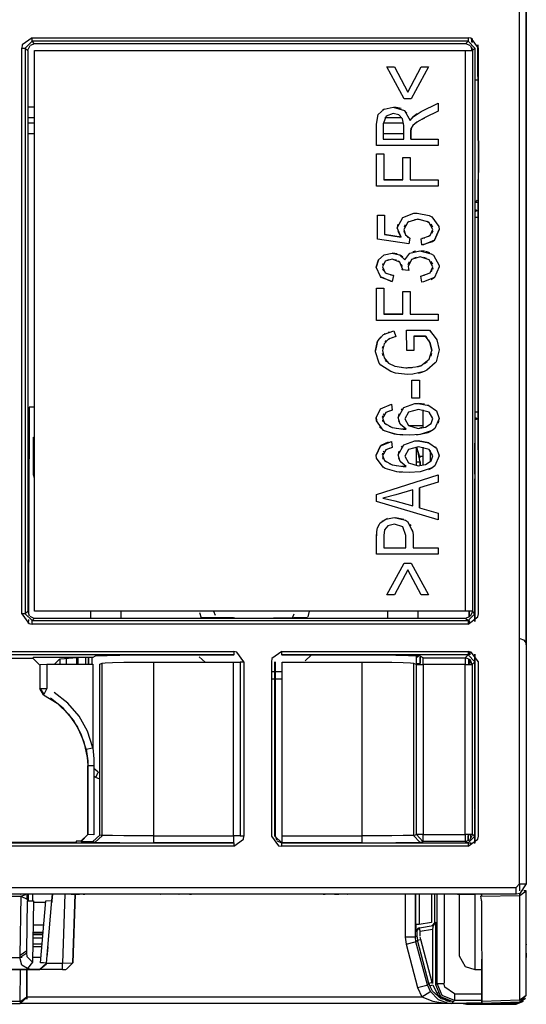
# Model space of a CAD drawing. Units: metres. Extents: x -22 to 22, y -47 to 1115.
# Drawn here: x 8 to 22, y -47 to -18 of the extents above; entities that cross this region are included whole.
import ezdxf

# ---------------------------------------------------------------- set-up
doc = ezdxf.new("R2010")
doc.units = ezdxf.units.M

msp = doc.modelspace()

# ---------------------------------------------------------------- linework, layer by layer
at = {"layer": 'Undeflected', "color": 7}
for p, q in [((22.35, -36.05), (22.35, -6.57877)), ((20.6483, -19.0017), (20.5749, -19.0751)), ((20.9483, -19.2017), (20.7423, -18.9167)), ((18.1917, -20.988), (18.1453, -21.0131)), ((18.1917, -20.988), (18.4626, -20.9291)), ((18.253, -21.1936), (18.1704, -21.4213)), ((19.029, -21.4627), (18.982, -21.547)), ((18.7413, -23.0571), (18.1839, -23.0571)), ((18.1839, -23.0571), (18.7413, -23.0571)), ((19.1612, -24.0273), (19.5103, -24.0983)), ((20.8621, -23.9323), (20.92, -23.9509)), ((20.9483, -24.0483), (20.9287, -24.049)), ((18.7954, -24.6143), (18.7801, -24.5693)), ((18.8221, -24.6604), (18.9476, -24.7656)), ((19.665, -24.8205), (19.3448, -24.9536)), ((18.0282, -25.3969), (18.2, -25.2495)), ((19.1159, -25.1386), (19.03, -25.1606)), ((18.2817, -25.4048), (18.341, -25.3842)), ((18.6538, -25.463), (18.427, -25.3747)), ((19.2668, -25.8756), (19.5382, -25.7751)), ((19.6177, -25.6375), (19.6084, -25.6754)), ((18.1839, -26.9818), (18.7413, -26.9818)), ((18.3384, -27.508), (18.3087, -27.5183)), ((18.5338, -27.6397), (18.3182, -27.7188)), ((18.8543, -28.0458), (18.853, -27.4511)), ((19.268, -28.494), (19.1602, -28.5277)), ((19.268, -28.494), (19.5092, -28.3055)), ((18.88, -28.7497), (18.5302, -28.7082)), ((22.35, -29.3958), (22.35, -29.3445)), ((19.0875, -29.6022), (19.187, -29.5973)), ((19.374, -29.6162), (19.2106, -29.5976)), ((18.4294, -29.7936), (18.241, -29.8593)), ((19.2005, -29.7735), (18.9071, -29.8511)), ((18.1711, -30.1309), (18.1533, -30.0876)), ((18.2226, -30.4036), (18.1703, -30.374)), ((18.1729, -31.0224), (18.1967, -30.99)), ((18.6217, -30.9947), (18.604, -31.0906)), ((19.7245, -30.9018), (19.8021, -31.1277)), ((7.77512, -31.1392), (7.81471, -31.1392)), ((18.2046, -31.2666), (18.4269, -31.3951)), ((19.1882, -31.4169), (19.4069, -31.3798)), ((20.85, -31.8006), (20.8483, -31.8006)), ((17.9715, -32.4608), (17.9715, -32.2607)), ((18.1953, -32.3573), (18.1605, -32.3651)), ((17.9715, -33.4789), (17.9884, -33.2653)), ((17.9724, -33.4186), (17.9715, -33.4656)), ((18.1839, -33.8227), (18.8272, -33.8227)), ((18.9844, -34.268), (19.494, -35.198)), ((7.77512, -35.6749), (7.70171, -35.7483)), ((13.2075, -35.6749), (13.2509, -35.7921)), ((20.7749, -35.6749), (20.5856, -35.6749)), ((20.9333, -35.8423), (20.9483, -35.7483)), ((13.7983, -36.8517), (13.7983, -36.9517)), ((20.6741, -36.9534), (20.6746, -36.8528)), ((22.3284, -36.5753), (22.3475, -36.6275)), ((9.655, -37.0251), (9.655, -37.2251)), ((10.4679, -36.9677), (10.0949, -36.974)), ((17.5516, -36.9623), (15.2122, -36.9623)), ((19.15, -37.05), (19.145, -37.05)), ((19.25, -36.9907), (19.25, -37.1939)), ((20.5662, -37.0338), (20.5662, -37.2232)), ((22.35, -36.8829), (22.35, -37.3743)), ((9.55, -37.2251), (9.55, -37.21)), ((9.68115, -37.2251), (9.68115, -39.668)), ((10.5839, -37.1677), (10.995, -37.1636)), ((13.7878, -42.2439), (13.7878, -37.1623)), ((15.0123, -37.1623), (15.0123, -42.2439)), ((20.8483, -37.1517), (20.8483, -42.2492)), ((20.85, -37.3385), (20.85, -37.799)), ((15.0017, -37.45), (14.9017, -37.45)), ((8.24622, -38.1116), (8.24789, -38.1105)), ((9.41903, -39.4938), (9.5151, -39.9487)), ((9.68115, -39.668), (9.70491, -39.9875)), ((9.76369, -40.5346), (9.71951, -40.5113)), ((9.76369, -40.5346), (9.83438, -40.383)), ((20.85, -41.6693), (20.85, -41.547)), ((18.4161, -42.2412), (18.005, -42.2432)), ((19.3363, -42.2081), (19.2075, -42.2081)), ((20.5662, -42.2081), (20.5662, -42.4076)), ((9.3287, -42.4002), (9.33758, -42.409)), ((13.7878, -42.4439), (13.7983, -42.4491)), ((15.1078, -42.5341), (15.2017, -42.5491)), ((18.9051, -42.438), (19.1524, -42.434)), ((20.7213, -42.4714), (20.6536, -42.4499)), ((-22.05, -43.75), (22.05, -43.75)), ((8.86248, -43.95), (8.79203, -45.9674)), ((9.32056, -43.95), (9.10788, -43.95)), ((9.17135, -43.95), (9.28812, -43.95)), ((11.6573, -43.95), (11.6654, -43.95)), ((17.1203, -43.95), (17.1365, -43.95)), ((21.0406, -44.008), (21.0404, -43.95)), ((22.1587, -43.9296), (22.0712, -43.9492)), ((22.1533, -43.9317), (22.1533, -43.9919)), ((22.157, -43.9918), (22.3499, -43.8556)), ((8.46679, -44.136), (8.48403, -44.1326)), ((19.2168, -44.8367), (19.1168, -44.8367)), ((8.2227, -45.0944), (7.93073, -45.0944)), ((18.9147, -45.2046), (18.827, -45.2042)), ((19.2012, -44.941), (19.2318, -44.9356)), ((19.1057, -45.3423), (19.1247, -45.3387)), ((19.6015, -46.5366), (19.2628, -45.2722)), ((7.54607, -45.7471), (7.5468, -45.7985)), ((7.91606, -45.9352), (7.76131, -45.7813)), ((8.79203, -46.15), (8.79203, -45.984)), ((20.5602, -46.0631), (20.8444, -46.1483)), ((6.8435, -47.15), (7.5565, -47.15)), ((7.5565, -47.15), (7.74603, -46.9734)), ((7.74651, -46.9601), (7.74651, -46.9595)), ((20.2085, -47.0994), (19.855, -46.953)), ((20.2085, -47.0994), (19.8632, -47.014)), ((22.0257, -47.1152), (22.05, -47.1395)), ((22.0495, -47.169), (22.2647, -47.078)), ((22.0495, -47.169), (22.05, -47.1709)), ((22.1599, -47.052), (22.1575, -47.1098))]:
    msp.add_line(p, q, dxfattribs=at)
at = {"layer": 'Undeflected', "color": 9}
for p, q in [((22.15, -43.65), (22.1517, -17.6421)), ((7.90169, -18.9017), (20.6483, -18.9017)), ((20.7645, -18.9251), (20.7645, -19.0389)), ((7.70171, -19.2017), (7.70171, -35.7483)), ((20.7163, -19.1337), (20.5919, -19.0758)), ((19.494, -19.752), (18.9844, -20.682)), ((18.7855, -21.0258), (18.9525, -21.3246)), ((18.9721, -21.6502), (18.9734, -21.6048)), ((18.9721, -21.6502), (18.9721, -21.8657)), ((18.7413, -22.3982), (18.9537, -22.3982)), ((20.86, -23.708), (20.9292, -23.7056)), ((19.584, -24.138), (19.7934, -24.4178)), ((20.8483, -23.9256), (20.9234, -23.9516)), ((18.8828, -24.2937), (18.9305, -24.2633)), ((18.9206, -24.9275), (17.996, -24.7915)), ((19.3, -24.9581), (19.2803, -24.7771)), ((18.4319, -25.1976), (18.6443, -25.2464)), ((18.5752, -25.2183), (18.4438, -25.1977)), ((18.2262, -25.4394), (18.1458, -25.6046)), ((18.6183, -25.4289), (18.6508, -25.4595)), ((19.6204, -25.6008), (19.5127, -25.3956)), ((19.3784, -25.8523), (19.2831, -25.873)), ((18.7413, -26.3229), (18.9537, -26.3229)), ((19.521, -27.4511), (19.7168, -27.7046)), ((18.0935, -27.6478), (18.014, -27.7541)), ((18.1927, -27.8524), (18.1446, -28.0458)), ((19.5873, -28.0429), (19.5283, -27.8073)), ((18.3901, -28.6645), (18.1002, -28.4788)), ((18.7396, -28.5525), (18.6304, -28.5371)), ((19.5026, -29.6547), (19.7245, -29.811)), ((18.1729, -29.9315), (18.1967, -29.8991)), ((18.6217, -29.9039), (18.604, -29.9998)), ((17.9641, -30.0206), (17.9818, -30.1433)), ((17.9719, -30.1039), (17.9641, -30.0206)), ((18.1458, -30.0311), (18.2046, -30.1758)), ((18.799, -30.0464), (18.9068, -30.2449)), ((20.9287, -29.951), (20.9483, -29.9517)), ((18.3126, -30.7291), (18.0953, -30.8305)), ((7.96487, -31.1392), (7.96487, -31.7568)), ((18.6625, -31.2916), (18.6888, -31.3267)), ((19.5667, -31.2734), (19.6204, -31.1306)), ((18.7484, -31.4417), (18.8432, -31.4437)), ((19.2516, -31.5949), (18.9292, -31.6152)), ((20.8483, -31.6604), (20.85, -31.6604)), ((19.7715, -31.686), (19.7715, -31.8977)), ((18.4714, -32.4315), (18.5043, -32.4407)), ((18.0737, -33.0921), (18.2466, -32.9801)), ((18.8272, -33.4597), (18.7413, -33.204)), ((18.7781, -34.268), (18.9844, -34.268)), ((20.85, -34.0414), (20.85, -34.006)), ((20.5749, -35.6749), (7.97509, -35.6749)), ((9.62087, -35.8749), (9.62087, -35.6749)), ((20.679, -35.8456), (20.6797, -35.6749)), ((20.681, -35.6749), (20.6803, -35.8448)), ((20.7163, -35.8163), (20.7742, -35.6919)), ((7.90168, -35.9483), (20.6483, -35.9483)), ((13.6338, -35.8749), (13.6416, -35.865)), ((14.965, -35.8749), (14.965, -35.865)), ((15.2017, -36.9517), (15.2017, -36.8571)), ((9.55, -37.0251), (9.55, -37.1465)), ((9.84755, -36.982), (9.74957, -36.9909)), ((20.6483, -36.9517), (20.5662, -37.0338)), ((8.13754, -37.232), (8.33753, -37.2251)), ((9.94945, -42.2296), (9.94945, -37.1909)), ((13.9983, -42.2492), (13.9983, -37.1517)), ((15.0017, -37.1517), (15.0123, -37.1623)), ((17.5515, -37.1623), (18.005, -37.1636)), ((19.1364, -42.2081), (19.1364, -37.2338)), ((19.25, -37.2338), (19.25, -37.1513)), ((20.5662, -42.2081), (20.5662, -37.2338)), ((8.2394, -38.1162), (8.12873, -37.9372)), ((22.35, -37.8656), (22.35, -38.3568)), ((9.34268, -39.2657), (9.11435, -38.8586)), ((9.4856, -39.71), (9.66902, -39.6706)), ((9.83976, -40.3715), (9.88103, -40.3907)), ((10.995, -42.2432), (10.5839, -42.2412)), ((19.3363, -42.4081), (19.3363, -42.2205)), ((20.7115, -42.2081), (20.7152, -42.3048)), ((20.85, -42.4712), (20.85, -42.0556)), ((9.19588, -42.4002), (9.19678, -42.426)), ((9.47716, -42.4117), (9.68115, -42.4125)), ((19.2504, -42.4296), (19.3363, -42.4081)), ((20.6483, -42.5491), (20.9333, -42.3431)), ((22.05, -43.95), (22.05, -43.7641)), ((8.48403, -44.1326), (8.5, -43.95)), ((9.41547, -43.95), (9.39464, -43.95)), ((9.42066, -43.95), (9.44303, -43.95)), ((17.1203, -43.95), (17.1365, -43.95)), ((19.5763, -43.95), (19.5763, -44.7733)), ((19.6763, -44.7733), (19.6763, -43.95)), ((8.48403, -44.1326), (8.47851, -44.1957)), ((8.24319, -44.8602), (7.93482, -44.8602)), ((19.1186, -45.0394), (19.2012, -44.941)), ((19.2491, -45.0341), (19.2318, -44.9358)), ((19.2628, -45.2722), (19.2499, -45.1934)), ((7.74636, -45.6607), (7.74604, -45.6092)), ((8.3235, -45.9674), (8.12426, -46.15)), ((8.3235, -45.9674), (8.79203, -45.9674)), ((8.79203, -45.9674), (9.07684, -45.962)), ((7.9648, -46.15), (8.00606, -46.15)), ((19.6069, -46.7845), (19.5286, -46.6353)), ((19.535, -46.8037), (19.5476, -46.7975)), ((20.2483, -46.8597), (21.0531, -46.8597)), ((7.74653, -46.9549), (7.74651, -46.9601)), ((20.2085, -47.0994), (20.2483, -47.0597)), ((20.5, -47.15), (20.605, -47.1709)), ((22.157, -47.1106), (21.0543, -47.1491)), ((21.9944, -47.1628), (21.8371, -47.1572))]:
    msp.add_line(p, q, dxfattribs=at)
at = {"layer": 'Undeflected', "color": 1}
for p, q in [((22.35, -17.8423), (22.35, -43.65)), ((7.61673, -19.1077), (7.60173, -19.2017)), ((7.97509, -19.0751), (7.84626, -19.1222)), ((20.9319, -19.1039), (20.9483, -22.8444)), ((18.7781, -20.682), (18.2747, -19.752)), ((7.97509, -20.9324), (7.77512, -20.9324)), ((19.0426, -21.2129), (19.2815, -21.0584)), ((19.029, -21.4627), (19.048, -21.4425)), ((18.1704, -21.8657), (18.7659, -21.8657)), ((18.9537, -23.0571), (19.7715, -23.0571)), ((18.2072, -24.0933), (18.2072, -24.6536)), ((19.1809, -24.2102), (19.2566, -24.2136)), ((19.5357, -24.6842), (19.6204, -24.5071)), ((19.8021, -24.5071), (19.665, -24.8205)), ((19.6076, -24.8639), (19.665, -24.8205)), ((18.7966, -25.391), (18.95, -25.1976)), ((19.2447, -25.3115), (18.9942, -25.3891)), ((18.0869, -25.8871), (18.3877, -26.0237)), ((18.2265, -25.7724), (18.47, -25.8584)), ((18.7278, -25.6611), (18.7253, -25.6889)), ((18.9537, -26.9818), (19.7715, -26.9818)), ((19.0654, -27.633), (19.4006, -27.633)), ((19.4006, -27.633), (19.0654, -27.633)), ((18.0513, -28.4174), (17.9419, -28.0882)), ((19.8021, -28.0324), (19.7108, -28.3745)), ((18.1947, -28.2661), (18.3251, -28.4164)), ((18.2776, -28.3771), (18.2379, -28.3329)), ((19.1997, -28.7144), (19.3327, -28.6743)), ((19.2312, -29.445), (19.009, -29.445)), ((22.35, -29.6644), (22.35, -29.6324)), ((19.325, -29.783), (19.325, -30.3121)), ((18.6625, -30.2007), (18.6888, -30.2359)), ((19.8021, -30.0369), (19.6717, -30.332)), ((20.9288, -30.0478), (20.8708, -30.0637)), ((18.1703, -30.374), (18.487, -30.4885)), ((18.4269, -30.3043), (18.7484, -30.3508)), ((18.9068, -30.2449), (19.1882, -30.3261)), ((20.9297, -30.4055), (20.9323, -30.7593)), ((7.95, -31.6811), (7.95, -30.5811)), ((20.85, -30.7597), (20.8483, -30.7597)), ((18.6625, -31.2916), (18.6038, -31.1028)), ((19.25, -31.3), (19.1565, -30.9005)), ((19.5074, -30.9429), (19.2005, -30.8643)), ((18.5658, -31.5924), (18.2226, -31.4945)), ((18.6347, -31.6009), (18.7224, -31.6085)), ((18.8432, -31.4437), (18.7039, -31.4394)), ((19.6726, -31.422), (19.5999, -31.4795)), ((19.2263, -32.0615), (19.2263, -32.6485)), ((18.4921, -32.9368), (18.8172, -33.0113)), ((18.4994, -33.1283), (18.3067, -33.1734)), ((19.0318, -33.3392), (19.0231, -33.2894)), ((19.2742, -35.198), (18.8825, -34.4615)), ((18.3, -35.8749), (18.3, -35.6749)), ((7.70171, -35.7483), (7.60706, -35.7483)), ((7.97509, -35.8749), (20.5749, -35.8749)), ((15.515, -35.865), (15.9502, -35.865)), ((15.9502, -35.865), (15.6259, -35.865)), ((20.8483, -35.7483), (20.6483, -35.9483)), ((20.6483, -36.8517), (20.6483, -36.9517)), ((20.6759, -36.8529), (20.6754, -36.9536)), ((7.92872, -37.0497), (8.12869, -37.2497)), ((9.68115, -37.0251), (8.33751, -37.0251)), ((19.3363, -37.0338), (19.2504, -36.9909)), ((20.85, -41.45), (20.85, -36.9297)), ((9.88103, -42.2125), (9.88103, -37.2251)), ((13.9877, -37.1623), (13.9983, -37.1517)), ((18.4161, -37.1677), (18.7462, -37.174)), ((19.25, -37.21), (19.1581, -37.21)), ((20.9483, -42.2492), (20.9483, -37.1517)), ((8.80969, -38.505), (8.44086, -38.219)), ((9.52601, -39.1857), (9.27813, -38.7438)), ((20.8483, -41.1447), (20.8499, -41.1447)), ((9.3287, -42.4002), (9.52869, -42.2002)), ((9.52869, -42.2002), (9.53758, -42.209)), ((10.2537, -42.238), (10.0354, -42.234)), ((19.0506, -42.2296), (19.1364, -42.2081)), ((20.7662, -42.2081), (20.5768, -42.2081)), ((20.6518, -42.3888), (20.6524, -42.2386)), ((20.7076, -42.3495), (20.7654, -42.2251)), ((20.85, -42.2996), (20.85, -42.4432)), ((13.7983, -42.5491), (0.70173, -42.5491)), ((9.74957, -42.4296), (9.84759, -42.434)), ((13.7983, -42.4491), (13.7983, -42.5429)), ((15.2017, -42.4491), (20.6483, -42.4491)), ((15.2017, -42.5491), (15.2017, -42.4494)), ((7.759, -44.0958), (7.75964, -43.95)), ((7.95662, -43.95), (7.83139, -43.95)), ((9.09166, -45.957), (9.16175, -43.95)), ((11.6574, -43.95), (11.6656, -43.95)), ((12.5034, -43.95), (12.5612, -43.95)), ((7.74604, -45.6092), (7.77157, -44.1465)), ((19.1491, -45.1687), (19.1662, -45.2981)), ((19.2318, -44.9356), (19.1496, -45.0245)), ((19.2491, -45.0341), (19.6085, -44.9707)), ((19.7085, -46.5994), (19.7085, -44.9707)), ((7.5468, -45.7985), (7.74636, -45.6607)), ((7.77466, -46.128), (7.60491, -46.0246)), ((8.3235, -45.9674), (8.3235, -45.9674)), ((6.32984, -46.15), (8.12426, -46.15)), ((19.5049, -46.5625), (19.5131, -46.5908)), ((19.7483, -46.5597), (19.9359, -46.5597)), ((19.7749, -46.8482), (19.7224, -46.8482)), ((19.7529, -46.8871), (20.035, -47.0734)), ((22.157, -47.1106), (22.3499, -46.9179)), ((20.5, -47.15), (7.55651, -47.15)), ((19.2924, -46.95), (19.6139, -47.0811)), ((21.5915, -47.1526), (21.2796, -47.1496))]:
    msp.add_line(p, q, dxfattribs=at)
at = {"layer": 'Undeflected', "color": 10}
for p, q in [((7.90169, -18.9017), (7.61673, -19.1077)), ((20.6483, -19.0017), (20.8483, -19.2017)), ((7.70171, -19.2017), (7.77512, -19.2751)), ((7.97509, -35.6749), (7.97509, -19.2751)), ((20.7645, -19.2114), (20.7645, -19.2751)), ((18.9844, -20.682), (18.7781, -20.682)), ((18.9525, -21.3246), (19.0426, -21.2129)), ((18.975, -21.5861), (18.9816, -21.5484)), ((18.9721, -21.8657), (19.7715, -21.8657)), ((18.9537, -22.3982), (18.9537, -23.0571)), ((17.996, -24.0933), (18.2072, -24.0933)), ((19.0845, -24.2163), (19.1537, -24.2106)), ((19.7934, -24.4178), (19.8021, -24.5071)), ((19.2803, -24.7771), (19.5357, -24.6842)), ((19.3, -24.9581), (19.6076, -24.8639)), ((18.6443, -25.2464), (18.7966, -25.391)), ((19.5127, -25.3956), (19.2447, -25.3115)), ((18.0282, -25.3969), (17.9641, -25.6084)), ((18.1458, -25.6046), (18.2265, -25.7724)), ((18.6955, -25.5256), (18.7182, -25.585)), ((18.9537, -26.3229), (18.9537, -26.9818)), ((19.5283, -27.8073), (19.4006, -27.633)), ((18.0046, -27.7719), (17.9408, -28.0468)), ((19.7168, -27.7046), (19.7314, -27.7338)), ((18.1446, -28.0458), (18.1947, -28.2661)), ((18.1002, -28.4788), (18.0513, -28.4174)), ((18.4417, -28.4813), (18.3877, -28.4553)), ((19.2312, -28.9154), (19.2312, -29.445)), ((7.97509, -29.7011), (7.82181, -29.7011)), ((17.9641, -30.0206), (18.0835, -29.7498)), ((18.3528, -29.8106), (18.4174, -29.7958)), ((19.7245, -29.811), (19.8021, -30.0369)), ((22.35, -29.7314), (22.35, -29.6644)), ((18.2046, -30.1758), (18.4269, -30.3043)), ((18.6138, -30.0921), (18.6528, -30.1853)), ((20.9288, -30.0478), (20.853, -30.0717)), ((20.9287, -29.951), (20.9297, -30.4055)), ((18.0559, -30.2768), (18.1598, -30.3672)), ((20.85, -31.6604), (20.85, -30.7597)), ((18.0835, -30.8406), (17.9641, -31.1114)), ((19.6204, -31.1306), (19.5074, -30.9429)), ((19.5501, -31.2921), (19.5501, -30.9772)), ((18.8432, -31.4437), (18.6625, -31.2916)), ((19.8021, -31.1277), (19.6726, -31.422)), ((18.9292, -31.6152), (18.5658, -31.5924)), ((18.7835, -31.4092), (18.8279, -31.4357)), ((19.7715, -31.8977), (19.2263, -32.0615)), ((18.2466, -32.9801), (18.4921, -32.9368)), ((18.7413, -33.204), (18.4994, -33.1283)), ((20.85, -34.6835), (20.85, -34.0414)), ((19.494, -35.198), (19.2742, -35.198)), ((20.8483, -35.7483), (20.7749, -35.6749)), ((7.90169, -36.0483), (7.90168, -35.9483)), ((13.6416, -35.865), (12.8497, -35.865)), ((14.965, -35.865), (15.515, -35.865)), ((20.6798, -35.9458), (20.6794, -36.0467)), ((9.55, -37.15), (9.55, -37.2194)), ((9.74957, -36.9909), (9.68115, -37.0251)), ((20.6483, -36.9517), (15.2017, -36.9517)), ((19.145, -37.2338), (19.145, -37)), ((19.25, -37.15), (19.25, -37.0196)), ((19.3363, -37.0338), (20.5662, -37.0338)), ((8.12869, -37.2497), (8.12873, -37.9372)), ((13.9877, -37.1623), (13.9877, -42.2439)), ((18.005, -37.1636), (18.4161, -37.1677)), ((19.0506, -37.1909), (19.1364, -37.2338)), ((20.5662, -37.2338), (20.7657, -37.2338)), ((9.11435, -38.8586), (8.80969, -38.505)), ((22.35, -38.3568), (22.35, -38.8478)), ((9.68115, -39.668), (9.52601, -39.1857)), ((20.85, -42.0133), (20.85, -42.2996)), ((9.88103, -42.2125), (9.94945, -42.2296)), ((10.5839, -42.2412), (10.2537, -42.238)), ((14.0983, -42.2492), (13.9983, -42.2492)), ((20.9333, -42.3431), (20.9483, -42.2492)), ((9.3287, -42.4002), (9.19588, -42.4002)), ((9.68115, -42.4125), (9.74957, -42.4296)), ((20.5662, -42.4081), (20.695, -42.361)), ((20.5662, -42.4081), (20.6483, -42.4491)), ((20.6483, -42.4491), (20.6483, -42.5429)), ((20.7201, -42.4358), (20.7223, -42.5006)), ((9.29818, -43.95), (9.24687, -43.95)), ((12.1902, -43.95), (12.2021, -43.95)), ((17.1426, -43.95), (17.1343, -43.95)), ((19.7483, -46.5597), (19.7483, -43.95)), ((19.9483, -43.95), (19.9483, -46.5597)), ((8.30133, -44.1957), (7.94642, -44.1957)), ((19.5763, -44.7733), (19.2168, -44.8367)), ((19.1254, -45.3388), (19.1084, -45.2094)), ((19.1491, -45.0341), (19.1186, -45.0394)), ((19.2491, -45.1687), (19.2491, -45.0341)), ((8.36533, -45.4892), (8.33909, -45.7892)), ((7.74604, -45.6092), (7.55775, -45.7469)), ((9.07684, -45.962), (9.09166, -45.957)), ((7.9648, -46.15), (6.4352, -46.15)), ((7.74651, -46.9599), (7.75004, -46.15)), ((7.77466, -46.128), (7.9648, -46.15)), ((19.5131, -46.5908), (19.5286, -46.6353)), ((19.6152, -46.5994), (19.7529, -46.8871)), ((19.1741, -46.6758), (19.2924, -46.95)), ((20.1614, -47.1465), (20.2085, -47.0994)), ((21.0543, -47.1491), (22.157, -47.1106)), ((21.8371, -47.1572), (21.5915, -47.1526))]:
    msp.add_line(p, q, dxfattribs=at)
at = {"layer": 'Undeflected', "color": 3}
for p, q in [((7.70171, -19.2017), (7.90168, -19.0017)), ((7.90168, -19.0017), (7.90168, -18.9071)), ((20.7486, -19.176), (20.7481, -19.2751)), ((20.7749, -19.2751), (20.8483, -19.2017)), ((18.4945, -19.752), (18.8825, -20.4895)), ((19.7715, -20.8141), (19.7715, -21.0478)), ((7.77512, -21.2324), (7.97509, -21.2324)), ((18.7659, -21.4663), (18.7327, -21.2671)), ((19.3072, -21.2794), (19.387, -21.2386)), ((19.7715, -21.8657), (19.7715, -22.0515)), ((19.7715, -23.0571), (19.7715, -23.2429)), ((20.9374, -23.0493), (20.9335, -23.1588)), ((18.691, -24.7292), (18.578, -24.464)), ((18.5959, -24.349), (18.5782, -24.4515)), ((19.5004, -24.2961), (19.1809, -24.2102)), ((19.555, -24.3438), (19.6068, -24.4273)), ((19.2398, -25.1286), (19.5738, -25.2161)), ((18.8948, -25.5864), (18.9193, -25.708)), ((18.9013, -25.5281), (18.9376, -25.4475)), ((19.8018, -25.5616), (19.8034, -25.6017)), ((18.4307, -26.0308), (18.1126, -25.909)), ((18.47, -25.8584), (18.3837, -25.8437)), ((18.7413, -26.9818), (18.1839, -26.9818)), ((19.7715, -26.9818), (19.7715, -27.1676)), ((17.9408, -28.0468), (18.0046, -27.7719)), ((18.1495, -27.9794), (18.1632, -27.921)), ((19.4901, -27.7405), (19.5252, -27.8013)), ((18.5032, -28.5044), (18.8249, -28.5576)), ((19.6892, -28.4088), (19.4423, -28.6259)), ((19.009, -28.9154), (19.2312, -28.9154)), ((7.82181, -29.7011), (7.79536, -35.7625)), ((18.8432, -30.3529), (18.6625, -30.2007)), ((19.4069, -30.2889), (19.5667, -30.1826)), ((20.9288, -30.0466), (20.8509, -30.0185)), ((18.8432, -30.3529), (18.7039, -30.3486)), ((19.325, -30.25), (18.9136, -30.25)), ((19.1431, -30.5162), (19.4792, -30.4491)), ((19.5999, -30.3886), (19.2516, -30.5041)), ((18.4122, -30.713), (18.4294, -30.8844)), ((18.7671, -30.8097), (19.0875, -30.6931)), ((18.9071, -30.9419), (18.799, -31.1373)), ((19.145, -30.8781), (19.2428, -31.1867)), ((19.325, -30.9), (19.325, -31.4029)), ((19.8021, -31.1277), (19.7991, -31.0785)), ((20.9361, -30.9382), (20.9374, -30.9507)), ((18.1703, -31.4649), (17.9723, -31.1968)), ((18.4269, -31.3951), (18.3474, -31.3648)), ((7.97509, -31.7781), (7.95, -31.6824)), ((18.5043, -32.4407), (19.0323, -32.5949)), ((18.7734, -32.9902), (18.529, -32.9376)), ((18.881, -33.051), (19.0333, -33.3505)), ((18.2007, -33.2904), (18.1839, -33.4635)), ((18.4945, -35.198), (18.2747, -35.198)), ((7.60173, -35.7483), (7.80773, -36.0333)), ((7.90168, -35.9483), (7.97509, -35.8749)), ((13.285, -35.865), (12.9584, -35.865)), ((13.7807, -35.8749), (13.7885, -35.865)), ((22.35, -36.6547), (22.35, -36.2684)), ((20.7423, -36.8667), (20.6483, -36.8517)), ((20.7, -36.8561), (20.7, -36.9518)), ((8.01511, -37.028), (7.93755, -37.032)), ((8.55431, -37.2251), (8.71758, -37.069)), ((13.7983, -36.9517), (13.7878, -36.9623)), ((14.0983, -37.1517), (13.8923, -36.8667)), ((16.0611, -36.9623), (15.8869, -37.1198)), ((19.1524, -36.982), (18.9051, -36.974)), ((19.145, -37.026), (19.1928, -36.9901)), ((20.7076, -37.0924), (20.5832, -37.0346)), ((13.7878, -37.1623), (13.9873, -37.1623)), ((17.5515, -42.2439), (17.5515, -37.1623)), ((18.9645, -37.182), (19.0506, -37.1909)), ((8.13754, -37.9317), (8.24683, -38.11)), ((8.23942, -38.1162), (8.6327, -38.3642)), ((8.94741, -38.36), (8.54703, -38.0495)), ((9.53758, -40.2), (9.52869, -40.2)), ((9.5329, -40.0522), (9.53758, -40.2)), ((20.85, -41.4573), (20.85, -41.45)), ((20.85, -41.5061), (20.85, -41.8517)), ((9.68115, -42.4125), (9.88052, -42.2266)), ((9.74957, -42.4296), (9.94895, -42.2436)), ((13.7878, -42.2439), (13.7878, -42.4434)), ((14.0833, -42.3431), (14.0983, -42.2492)), ((15.0123, -42.2439), (15.0593, -42.3727)), ((15.2122, -42.4439), (15.2122, -42.2563)), ((19.3363, -42.2081), (20.5662, -42.2081)), ((10.0949, -42.438), (10.468, -42.4412)), ((17.5515, -42.4439), (15.2122, -42.4439)), ((7.55729, -43.95), (7.56524, -43.95)), ((11.6574, -43.95), (11.6656, -43.95)), ((16.7905, -43.95), (16.8057, -43.95)), ((17.1431, -43.95), (17.1232, -43.95)), ((20.8496, -43.95), (20.8496, -46.1483)), ((7.76066, -44.099), (7.77157, -44.1465)), ((8.14754, -45.9535), (8.30563, -44.1465)), ((21.0412, -44.1492), (21.0541, -47.0906)), ((19.6763, -44.7733), (19.7068, -44.7679)), ((18.8084, -45.2042), (18.8356, -45.4112)), ((19.1491, -45.1687), (19.1084, -45.2094)), ((8.18816, -45.4892), (7.92384, -45.4892)), ((19.4639, -46.6035), (19.1254, -45.3388)), ((7.54643, -45.7892), (7.61061, -45.7892)), ((7.55652, -47.0914), (7.56062, -46.15)), ((19.1741, -46.6758), (19.4442, -46.6069)), ((19.5476, -46.7975), (19.4639, -46.6035)), ((19.5286, -46.6353), (19.6152, -46.5994)), ((20.2483, -46.8597), (19.9687, -46.6684)), ((19.9766, -47.1392), (20.1614, -47.1465)), ((21.0543, -47.1485), (20.9352, -47.1482)), ((22.157, -47.052), (21.0541, -47.0906)), ((22.05, -47.1709), (22.2621, -47.0831))]:
    msp.add_line(p, q, dxfattribs=at)
at = {"layer": 'Undeflected', "color": 4}
for p, q in [((7.97509, -19.0751), (7.90168, -19.0017)), ((20.6483, -18.9017), (20.6483, -19.0017)), ((20.7539, -18.9209), (20.7534, -19.0315)), ((20.8483, -19.2017), (20.8483, -35.7483)), ((18.8825, -20.4895), (19.2742, -19.752)), ((20.9483, -20.1378), (20.8483, -20.1378)), ((18.2187, -21.2324), (18.7127, -21.2324)), ((18.7327, -21.2671), (18.6247, -21.158)), ((19.1559, -21.1298), (19.0454, -21.2105)), ((19.7715, -21.0478), (19.397, -21.2336)), ((17.9715, -22.0515), (17.9715, -21.429)), ((7.77512, -21.6974), (7.97509, -21.6974)), ((17.9715, -23.2429), (17.9715, -22.2957)), ((20.9335, -23.1588), (20.9304, -23.4611)), ((18.578, -24.464), (18.7416, -24.1539)), ((20.8483, -24.144), (20.9287, -24.1468)), ((19.1809, -24.2102), (18.8828, -24.2937)), ((18.5903, -24.5542), (18.6756, -24.7113)), ((19.6149, -24.5582), (19.5839, -24.6303)), ((19.0636, -25.3472), (19.1378, -25.3226)), ((19.5738, -25.2161), (19.6398, -25.2629)), ((18.1126, -25.909), (18.0869, -25.8871)), ((18.2802, -25.8071), (18.2396, -25.7825)), ((18.9193, -25.708), (18.7253, -25.6889)), ((19.6625, -25.9094), (19.3409, -26.0435)), ((19.5684, -25.974), (19.659, -25.9124)), ((19.7715, -27.1676), (17.9715, -27.1676)), ((18.0046, -27.7719), (18.1807, -27.579)), ((18.2272, -27.7998), (18.2646, -27.759)), ((19.5283, -27.8073), (19.5873, -28.0429)), ((19.7314, -27.7338), (19.8021, -28.0324)), ((18.8249, -28.5576), (18.8653, -28.5582)), ((19.4423, -28.6259), (19.3603, -28.6637)), ((18.6625, -30.2007), (18.6038, -30.012)), ((19.5667, -30.1826), (19.6204, -30.0397)), ((18.5484, -30.3322), (18.4359, -30.3071)), ((19.2516, -30.5041), (18.9292, -30.5243)), ((19.227, -30.325), (19.2471, -30.3144)), ((19.4792, -30.4491), (19.5803, -30.401)), ((19.0875, -30.6931), (19.187, -30.6881)), ((18.4294, -30.8844), (18.241, -30.9501)), ((19.25, -31.3), (19.1571, -30.9017)), ((19.7245, -30.9018), (19.6912, -30.864)), ((20.9483, -30.951), (20.9374, -30.9507)), ((7.81554, -31.1392), (7.81174, -31.1392)), ((17.9723, -31.1968), (17.9641, -31.1114)), ((18.2634, -31.3172), (18.2086, -31.2708)), ((18.799, -31.1373), (18.9068, -31.3358)), ((19.25, -31.3), (19.25, -31.4141)), ((19.0323, -32.5949), (19.0323, -32.1189)), ((18.2867, -32.9662), (18.2643, -32.9736)), ((19.0333, -33.3505), (19.0397, -33.4626)), ((18.1839, -33.4635), (18.1839, -33.8227)), ((19.7715, -34.0085), (17.9715, -34.0085)), ((7.77512, -35.6749), (7.82218, -35.8037)), ((19.1791, -35.6749), (19.1791, -35.8749)), ((7.79469, -35.9173), (7.7942, -36.0284)), ((12.9584, -35.865), (12.8784, -35.865)), ((13.7885, -35.865), (13.6416, -35.865)), ((7.80773, -36.0333), (7.90169, -36.0483)), ((22.35, -36.3916), (22.35, -36.0791)), ((13.8923, -36.8667), (13.7983, -36.8517)), ((15.2017, -36.8517), (20.6483, -36.8517)), ((7.93755, -37.032), (7.92872, -37.0497)), ((8.73257, -37.0671), (9.2129, -37.0251)), ((13.7878, -36.9623), (11.4484, -36.9623)), ((12.9666, -37.1623), (12.7879, -37.0098)), ((18.9051, -36.974), (18.5321, -36.9677)), ((20.6483, -36.9517), (20.8483, -37.1517)), ((20.7, -37.0853), (20.7, -37.2012)), ((9.94945, -37.1909), (10.0355, -37.182)), ((14.0983, -37.1517), (14.0983, -42.2492)), ((19.3363, -37.2338), (19.3363, -42.2081)), ((14.9017, -37.6465), (15.0017, -37.6465)), ((8.12873, -37.9372), (8.13752, -37.9317)), ((8.33753, -37.9317), (8.2481, -38.1101)), ((8.6327, -38.3642), (8.96886, -38.6854)), ((9.53758, -42.209), (9.53758, -40.2)), ((9.70936, -40.2), (9.53758, -40.2)), ((20.85, -41.45), (20.85, -41.454)), ((20.85, -41.8517), (20.85, -41.9336)), ((11.4485, -42.2439), (11.4485, -42.4434)), ((13.9877, -42.2439), (13.7984, -42.2439)), ((15.2122, -42.2439), (17.5515, -42.2439)), ((19.0506, -42.2296), (18.9646, -42.234)), ((19.0506, -42.2296), (19.2364, -42.4291)), ((5.40304, -42.4277), (8.99697, -42.4277)), ((10.468, -42.4412), (10.933, -42.4432)), ((15.0709, -42.3853), (15.1952, -42.4431)), ((17.5515, -42.4439), (18.0671, -42.4432)), ((22.157, -43.8504), (22.157, -43.65)), ((22.05, -43.95), (-22.05, -43.95)), ((9.41412, -43.95), (9.41524, -43.95)), ((16.877, -43.95), (16.7529, -43.95)), ((19.1084, -45.2094), (19.1086, -43.95)), ((7.77157, -44.1465), (7.85998, -44.1463)), ((21.0412, -44.1492), (21.0411, -44.1287)), ((19.7068, -44.7679), (19.6242, -44.8664)), ((7.92539, -45.4003), (8.19594, -45.4003)), ((19.1662, -45.2981), (19.1254, -45.3388)), ((22.35, -45.4107), (22.35, -45.4307)), ((7.91861, -45.7892), (8.16191, -45.7892)), ((8.3235, -45.9674), (8.23519, -45.9583)), ((7.75004, -46.15), (7.74622, -47.0254)), ((19.4442, -46.6069), (19.4632, -46.6034)), ((19.9687, -46.6684), (19.949, -46.5809)), ((19.5476, -46.7975), (19.7738, -47.0292)), ((20.2483, -47.0597), (19.8947, -46.9132)), ((7.55652, -47.0914), (6.84348, -47.0914)), ((20.605, -47.1395), (20.5, -47.15)), ((20.8495, -47.1395), (20.8495, -47.148)), ((21.0541, -47.0906), (21.0543, -47.1491))]:
    msp.add_line(p, q, dxfattribs=at)
at = {"layer": 'Undeflected', "color": 6}
for p, q in [((20.6483, -19.0017), (7.90168, -19.0017)), ((20.5749, -19.2751), (20.7744, -19.2751)), ((18.0206, -21.1436), (18.1917, -20.988)), ((18.6962, -20.9743), (18.4933, -20.9297)), ((18.4626, -21.1206), (18.253, -21.1936)), ((7.97509, -21.3974), (7.77512, -21.3974)), ((19.1495, -21.3682), (19.029, -21.4627)), ((18.1839, -22.2957), (18.1839, -23.0571)), ((20.9288, -23.892), (20.9287, -24.049)), ((17.996, -24.7915), (17.996, -24.0933)), ((19.0625, -24.0323), (19.1612, -24.0273)), ((18.7732, -24.5099), (18.8221, -24.6604)), ((18.9011, -24.7386), (18.863, -24.7075)), ((19.386, -24.7575), (19.2971, -24.775)), ((19.3756, -25.1409), (19.2864, -25.13)), ((17.9641, -25.6084), (18.0282, -25.3969)), ((18.1549, -25.5411), (18.1784, -25.4911)), ((18.7278, -25.6611), (18.6538, -25.463)), ((19.5623, -25.4426), (19.6084, -25.5239)), ((19.2963, -26.048), (19.2668, -25.8756)), ((18.1839, -26.2204), (18.1839, -26.9818)), ((18.4545, -27.661), (18.5264, -27.6415)), ((18.4749, -27.4721), (18.5338, -27.6397)), ((19.0654, -28.0458), (18.8543, -28.0458)), ((19.2002, -28.5172), (19.268, -28.494)), ((19.4496, -28.3794), (19.3784, -28.4369)), ((19.0372, -28.7417), (18.88, -28.7497)), ((18.4122, -29.6222), (18.4294, -29.7936)), ((18.7671, -29.7189), (19.0875, -29.6022)), ((19.5026, -29.6547), (19.4738, -29.644)), ((19.5074, -29.8521), (19.2005, -29.7735)), ((18.2634, -30.2263), (18.2086, -30.1799)), ((18.5658, -30.5016), (18.2226, -30.4036)), ((19.5026, -30.7456), (19.7245, -30.9018)), ((18.1491, -31.0851), (18.1602, -31.0475)), ((18.7181, -30.8508), (18.6921, -30.8776)), ((7.78358, -31.1392), (7.78074, -31.1392)), ((18.1458, -31.122), (18.2046, -31.2666)), ((18.9068, -31.3358), (19.1882, -31.4169)), ((19.25, -31.4141), (19.25, -31.3)), ((18.5338, -32.2655), (18.1953, -32.3573)), ((19.7715, -32.8027), (19.7715, -33)), ((18.0364, -33.1422), (17.9916, -33.2515)), ((17.9715, -34.0085), (17.9715, -33.4789)), ((19.0397, -33.8227), (19.7715, -33.8227)), ((10.5, -35.6749), (10.5, -35.8749)), ((7.90168, -35.9483), (7.70171, -35.7483)), ((12.8534, -35.8749), (12.8037, -35.7176)), ((15.515, -35.865), (15.5659, -35.7509)), ((20.6483, -36.0483), (20.9333, -35.8423)), ((22.2692, -36.509), (22.3284, -36.5753)), ((22.35, -36.3916), (22.35, -36.8829)), ((8.71373, -37.0697), (8.71373, -37.2251)), ((10.9329, -36.9637), (10.4679, -36.9677)), ((14.9167, -37.0577), (14.9017, -37.1517)), ((18.067, -36.9637), (17.5516, -36.9623)), ((19.15, -37.05), (19.15, -37.05)), ((19.3363, -37.2338), (19.3363, -37.0338)), ((20.6729, -37.2338), (20.6736, -37.0652)), ((20.85, -36.9297), (20.85, -37.3385)), ((8.13752, -37.9317), (8.13754, -37.232)), ((8.33753, -37.2251), (9.68115, -37.2251)), ((10.2538, -37.174), (10.5839, -37.1677)), ((11.4485, -37.1623), (13.7878, -37.1623)), ((15.2122, -37.1623), (17.5515, -37.1623)), ((19.1974, -37.2338), (19.3227, -37.2338)), ((20.7662, -37.2338), (20.7662, -42.2081)), ((15.2122, -37.45), (15.0123, -37.45)), ((8.24279, -38.1139), (8.24622, -38.1116)), ((9.2345, -39.067), (9.41903, -39.4938)), ((9.70936, -40.2), (9.70936, -42.2125)), ((9.88103, -40.5893), (9.76369, -40.5346)), ((20.85, -41.8394), (20.85, -41.6693)), ((14.9017, -42.2492), (15.1078, -42.5341)), ((15.0123, -42.2439), (15.0017, -42.2492)), ((18.7463, -42.238), (18.4161, -42.2412)), ((9.19588, -42.4002), (9.19678, -42.426)), ((13.7878, -42.4439), (11.4485, -42.4439)), ((18.5321, -42.4412), (18.9051, -42.438)), ((22.35, -43.65), (22.1587, -43.9296)), ((7.57642, -44.0086), (7.54607, -45.7471)), ((7.925, -44.1464), (7.925, -43.95)), ((9.44314, -43.95), (9.32056, -43.95)), ((11.6797, -43.95), (11.657, -43.95)), ((11.6574, -43.95), (11.6656, -43.95)), ((20.6537, -43.95), (20.8412, -43.95)), ((21.0195, -44.0083), (22.157, -43.9918)), ((22.35, -46.9107), (22.35, -43.8505)), ((7.94728, -44.1465), (7.91606, -45.9352)), ((8.30563, -44.1465), (8.46679, -44.136)), ((19.1168, -44.8367), (19.1186, -45.0394)), ((7.93018, -45.1264), (8.2199, -45.1264)), ((19.1084, -45.2094), (18.9147, -45.2046)), ((19.2318, -44.9356), (19.2012, -44.941)), ((18.8356, -45.4112), (19.1057, -45.3423)), ((20.3845, -45.75), (20.5602, -46.0631)), ((21.0534, -46.9492), (21.0486, -45.8492)), ((19.6015, -46.5366), (19.5051, -46.5624)), ((19.7483, -46.5597), (19.7085, -46.5994)), ((6.84349, -47.15), (7.5565, -47.15)), ((7.55651, -47.15), (7.74651, -46.9601)), ((7.74651, -46.9572), (7.57035, -47.0911)), ((7.74655, -46.95), (19.2924, -46.95)), ((20.0695, -47.1397), (20.1614, -47.1465)), ((20.5184, -47.1482), (20.8495, -47.1482)), ((21.0543, -47.1395), (20.605, -47.1395)), ((22.157, -47.1106), (22.3313, -46.9952))]:
    msp.add_line(p, q, dxfattribs=at)
at = {"layer": 'Undeflected', "color": 8}
for p, q in [((20.7423, -18.9167), (20.6483, -18.9017)), ((7.77512, -19.2751), (7.77512, -35.6749)), ((7.97509, -19.2751), (20.5749, -19.2751)), ((20.7749, -19.2751), (20.7278, -19.1463)), ((20.9483, -22.8444), (20.9319, -19.1039)), ((20.9483, -35.7483), (20.9483, -19.2017)), ((18.4626, -20.9291), (18.7855, -21.0258)), ((18.1704, -21.4213), (18.1704, -21.8657)), ((18.982, -21.547), (18.9721, -21.6502)), ((18.9721, -21.8657), (18.9721, -21.6502)), ((18.7413, -23.0571), (18.7413, -22.3982)), ((20.86, -23.708), (20.9151, -23.6523)), ((19.5103, -24.0983), (19.584, -24.138)), ((20.8483, -23.9835), (20.926, -23.9536)), ((20.9287, -24.049), (20.9287, -29.951)), ((18.7857, -24.426), (18.8177, -24.3607)), ((18.9476, -24.7656), (18.9206, -24.9275)), ((19.3448, -24.9536), (19.3, -24.9581)), ((18.2, -25.2495), (18.4319, -25.1976)), ((18.7437, -25.3204), (18.6611, -25.2555)), ((18.427, -25.3747), (18.2262, -25.4394)), ((18.5048, -25.3813), (18.5545, -25.3945)), ((19.5382, -25.7751), (19.6204, -25.6008)), ((19.5942, -25.7072), (19.5725, -25.7397)), ((18.7413, -26.9818), (18.7413, -26.3229)), ((18.2182, -27.5578), (18.1929, -27.5716)), ((18.853, -27.4511), (19.521, -27.4511)), ((18.3182, -27.7188), (18.1927, -27.8524)), ((19.5092, -28.3055), (19.5873, -28.0429)), ((18.5302, -28.7082), (18.3901, -28.6645)), ((19.0161, -28.5512), (18.8835, -28.5581)), ((19.187, -29.5973), (19.5026, -29.6547)), ((18.241, -29.8593), (18.1458, -30.0311)), ((18.7181, -29.76), (18.6921, -29.7868)), ((18.9071, -29.8511), (18.799, -30.0464)), ((18.1703, -30.374), (17.9719, -30.1039)), ((18.1491, -29.9943), (18.1602, -29.9567)), ((18.3528, -30.9015), (18.4174, -30.8867)), ((7.95, -31.1392), (7.97509, -31.1392)), ((18.6138, -31.183), (18.6528, -31.2762)), ((19.4069, -31.3798), (19.5667, -31.2734)), ((18.4269, -31.3951), (18.7484, -31.4417)), ((19.5999, -31.4795), (19.2516, -31.5949)), ((17.9715, -32.2607), (19.7715, -31.686)), ((20.85, -35.9703), (20.85, -31.8006)), ((19.2263, -32.6485), (19.2263, -32.0615)), ((18.1605, -32.3651), (18.4714, -32.4315)), ((17.9884, -33.2653), (18.0737, -33.0921)), ((18.8272, -33.8227), (18.8272, -33.4597)), ((18.2747, -35.198), (18.7781, -34.268)), ((20.85, -34.006), (20.85, -35.9703)), ((13.285, -35.865), (13.835, -35.865)), ((20.5749, -35.8749), (20.7037, -35.8278)), ((20.6483, -35.9483), (20.6483, -36.0429)), ((20.6781, -36.0469), (20.6785, -35.946)), ((9.475, -37.2251), (9.475, -37.0251)), ((9.55, -37.21), (9.55, -37.0508)), ((9.65, -37.05), (9.655, -37.05)), ((10.0949, -36.974), (9.84755, -36.982)), ((15.2122, -36.9623), (15.2017, -36.9517)), ((10.995, -37.1636), (11.4485, -37.1623)), ((13.9983, -37.1517), (14.0929, -37.1517)), ((15.0017, -42.2492), (15.0017, -37.1517)), ((19.25, -37.2338), (19.25, -37.21)), ((22.35, -37.3743), (22.35, -37.8656)), ((8.13754, -37.9317), (8.32513, -37.9317)), ((9.4856, -39.71), (9.34268, -39.2657)), ((9.5151, -39.9487), (9.52862, -40.1811)), ((9.70491, -39.9875), (9.70936, -40.2)), ((9.70936, -40.2599), (9.82742, -40.3654)), ((9.70936, -40.5051), (9.75297, -40.5295)), ((20.85, -41.547), (20.85, -41.4736)), ((11.4485, -42.2439), (10.995, -42.2432)), ((18.005, -42.2432), (17.5515, -42.2439)), ((19.1974, -42.2081), (19.1374, -42.2081)), ((20.651, -42.3892), (20.6513, -42.3037)), ((20.8483, -42.2492), (20.7662, -42.2081)), ((0.70173, -42.4491), (13.7983, -42.4491)), ((9.33758, -42.409), (9.47716, -42.4117)), ((20.6483, -42.5491), (15.2017, -42.5491)), ((19.1524, -42.434), (19.2504, -42.4296)), ((20.5662, -42.4081), (19.3363, -42.4081)), ((22.15, -43.65), (22.0571, -43.7497)), ((22.15, -43.65), (22.3495, -43.65)), ((8.5, -43.95), (8.48394, -44.1335)), ((9.04338, -43.95), (9.16739, -43.95)), ((9.39369, -43.95), (9.41538, -43.95)), ((16.7434, -43.95), (16.8686, -43.95)), ((17.1426, -43.95), (17.1343, -43.95)), ((19.2168, -43.95), (19.2168, -44.8367)), ((19.2318, -44.9356), (19.6242, -44.8664)), ((19.6242, -44.8664), (19.6085, -44.9707)), ((7.93134, -45.0599), (8.22572, -45.0599)), ((7.76131, -45.7813), (7.74636, -45.6607)), ((6.8532, -45.7985), (7.5468, -45.7985)), ((8.12426, -46.15), (8.32135, -45.984)), ((9.09166, -45.957), (8.89896, -46.1499)), ((8.00605, -46.15), (8.12277, -46.15)), ((20.8444, -46.1483), (21.05, -46.1483)), ((19.6085, -46.5611), (19.6015, -46.5366)), ((19.855, -46.953), (19.7085, -46.5994)), ((19.2924, -46.95), (19.535, -46.8037)), ((19.8632, -47.014), (19.6069, -46.7845)), ((22.35, -46.9107), (22.1641, -47.0518)), ((7.5565, -47.15), (7.74603, -46.9734)), ((21.0539, -47.0597), (20.2483, -47.0597)), ((20.605, -47.1709), (22.05, -47.1709)), ((22.0495, -47.169), (21.9944, -47.1628)), ((22.157, -47.1106), (22.3313, -46.9952))]:
    msp.add_line(p, q, dxfattribs=at)
at = {"layer": 'Undeflected', "color": 2}
for p, q in [((20.7497, -18.9193), (20.7492, -19.029)), ((7.60173, -35.7483), (7.60173, -19.2017)), ((7.60173, -19.2017), (7.70171, -19.2017)), ((7.83371, -19.1337), (7.77585, -19.2581)), ((20.7749, -19.2751), (20.7749, -35.6749)), ((18.2747, -19.752), (18.4945, -19.752)), ((19.2815, -21.0584), (19.7715, -20.8141)), ((18.7659, -21.8657), (18.7659, -21.4663)), ((19.1049, -21.3971), (19.1474, -21.3695)), ((19.7715, -22.0515), (17.9715, -22.0515)), ((19.7715, -23.2429), (17.9715, -23.2429)), ((20.9374, -23.0493), (20.9483, -23.049)), ((20.86, -23.9313), (20.86, -23.708)), ((19.4392, -24.2603), (19.4921, -24.2904)), ((19.6204, -24.5071), (19.5004, -24.2961)), ((18.2072, -24.6536), (18.691, -24.7292)), ((19.665, -24.8205), (19.8021, -24.5071)), ((18.95, -25.1976), (19.2398, -25.1286)), ((19.6398, -25.2629), (19.8018, -25.5616)), ((18.9942, -25.3891), (18.8948, -25.5864)), ((18.47, -25.8584), (18.4307, -26.0308)), ((18.9193, -25.708), (18.9112, -25.6821)), ((18.3877, -26.0237), (18.4307, -26.0308)), ((17.9715, -27.1676), (17.9715, -26.2204)), ((19.4006, -27.633), (19.4428, -27.6762)), ((19.5923, -27.5267), (19.5411, -27.4713)), ((17.9419, -28.0882), (17.9408, -28.0468)), ((18.1674, -28.2018), (18.1516, -28.1361)), ((18.3251, -28.4164), (18.5032, -28.5044)), ((19.7108, -28.3745), (19.6892, -28.4088)), ((19.009, -29.445), (19.009, -28.9154)), ((20.9287, -29.8532), (20.8483, -29.856)), ((18.487, -30.4885), (18.7379, -30.5187)), ((18.7484, -30.3508), (18.8432, -30.3529)), ((18.7835, -30.3183), (18.8279, -30.3449)), ((19.1882, -30.3261), (19.4069, -30.2889)), ((19.6717, -30.332), (19.5999, -30.3886)), ((7.95, -30.5811), (7.97509, -30.5811)), ((18.0835, -30.8406), (18.4122, -30.713)), ((18.6038, -31.1028), (18.7671, -30.8097)), ((20.9323, -30.7593), (20.9361, -30.9382)), ((19.2005, -30.8643), (18.9071, -30.9419)), ((19.145, -31.4156), (19.145, -30.8662)), ((19.325, -30.8738), (19.325, -30.9)), ((19.145, -31.3), (19.2494, -31.3)), ((18.2226, -31.4945), (18.1703, -31.4649)), ((18.5484, -31.4231), (18.4359, -31.3979)), ((19.5036, -31.5303), (19.5999, -31.4795)), ((19.2263, -32.6485), (19.7715, -32.8027)), ((18.8172, -33.0113), (18.881, -33.051)), ((18.3067, -33.1734), (18.2007, -33.2904)), ((18.9806, -33.1679), (18.9594, -33.1323)), ((18.8825, -34.4615), (18.4945, -35.198)), ((20.85, -35.9703), (20.85, -34.6835)), ((15.1616, -35.865), (15.1694, -35.8749)), ((15.6259, -35.865), (15.552, -35.865)), ((20.5749, -35.8749), (20.6483, -35.9483)), ((13.7983, -36.9517), (0.70169, -36.9517)), ((6.47128, -37.0497), (7.92872, -37.0497)), ((8.33751, -37.0251), (8.01511, -37.028)), ((8.91322, -37.2251), (8.91322, -37.0513)), ((19.198, -36.9845), (19.1471, -37.0249)), ((19.2504, -36.9909), (19.1524, -36.982)), ((20.675, -37.066), (20.6742, -37.2338)), ((20.7662, -37.2338), (20.7191, -37.105)), ((20.9483, -37.1517), (20.7423, -36.8667)), ((9.88103, -37.2251), (9.94945, -37.1909)), ((18.7462, -37.174), (18.9645, -37.182)), ((19.0506, -37.1909), (19.0506, -42.2296)), ((20.5662, -37.2338), (19.3363, -37.2338)), ((20.8483, -37.9172), (20.8499, -37.9172)), ((9.27813, -38.7438), (8.94741, -38.36)), ((9.4856, -39.71), (9.5329, -40.0522)), ((9.52869, -40.2), (9.52869, -42.2002)), ((20.85, -41.1447), (20.85, -41.5061)), ((9.53758, -42.209), (9.33758, -42.409)), ((10.0354, -42.234), (9.94945, -42.2296)), ((11.4485, -42.2439), (13.7878, -42.2439)), ((13.9983, -42.2492), (13.9877, -42.2439)), ((17.5515, -42.4439), (17.5515, -42.2563)), ((20.8483, -42.2492), (20.6483, -42.4491)), ((20.6521, -42.2081), (20.6513, -42.3891)), ((9.84759, -42.434), (10.0949, -42.438)), ((13.7983, -42.5491), (14.0833, -42.3431)), ((15.2122, -42.4439), (15.2017, -42.4491)), ((6.83003, -44.0086), (7.56997, -44.0086)), ((7.56718, -43.95), (7.55781, -43.95)), ((7.57642, -44.0086), (7.76066, -44.099)), ((7.75964, -43.95), (7.75909, -44.0766)), ((9.16175, -43.95), (9.09166, -45.957)), ((16.4132, -43.95), (16.4724, -43.95)), ((17.1426, -43.95), (17.1343, -43.95)), ((18.8086, -43.95), (18.8084, -45.2042)), ((21.0404, -43.95), (21.0406, -44.0022)), ((22.157, -47.052), (22.157, -43.9918)), ((8.3235, -45.9674), (8.48403, -44.1326)), ((19.7085, -44.9707), (19.7068, -44.7679)), ((19.1491, -45.0341), (19.1491, -45.1687)), ((19.6085, -44.9707), (19.6085, -46.5611)), ((19.5049, -46.5625), (19.1662, -45.2981)), ((7.60491, -46.0246), (7.5468, -45.7985)), ((7.91606, -45.9352), (7.77466, -46.128)), ((8.79203, -46.15), (7.75004, -46.15)), ((19.4639, -46.6035), (19.5049, -46.5625)), ((20.2482, -46.8597), (20.2483, -47.0592)), ((20.1614, -47.1465), (7.59298, -47.1465)), ((19.6139, -47.0811), (19.9766, -47.1392)), ((20.035, -47.0734), (20.1206, -47.0929)), ((21.2796, -47.1496), (21.1656, -47.1489)), ((22.1845, -47.1077), (22.0561, -47.1395))]:
    msp.add_line(p, q, dxfattribs=at)
at = {"layer": 'Undeflected', "color": 5}
for p, q in [((20.5749, -19.0751), (7.97509, -19.0751)), ((20.5749, -35.6749), (20.5749, -19.2751)), ((20.7528, -19.1837), (20.7524, -19.2751)), ((19.2742, -19.752), (19.494, -19.752)), ((17.9715, -21.429), (18.0206, -21.1436)), ((18.6247, -21.158), (18.4626, -21.1206)), ((18.8622, -21.1014), (18.7947, -21.0328)), ((19.397, -21.2336), (19.1495, -21.3682)), ((18.7631, -21.3974), (18.1709, -21.3974)), ((18.1704, -21.6974), (18.7659, -21.6974)), ((17.9715, -22.2957), (18.1839, -22.2957)), ((20.9304, -23.4611), (20.9288, -23.892)), ((18.7416, -24.1539), (19.0625, -24.0323)), ((18.8828, -24.2937), (18.7732, -24.5099)), ((18.691, -24.7292), (18.2072, -24.6536)), ((19.5354, -24.6845), (19.4955, -24.713)), ((19.3467, -25.3212), (19.4279, -25.346)), ((19.5288, -25.1914), (19.4102, -25.1484)), ((18.0869, -25.8871), (17.9641, -25.6084)), ((19.8034, -25.6017), (19.6625, -25.9094)), ((18.181, -25.7231), (18.1563, -25.6729)), ((18.7253, -25.6889), (18.7278, -25.6611)), ((19.3409, -26.0435), (19.2963, -26.048)), ((17.9715, -26.2204), (18.1839, -26.2204)), ((18.1807, -27.579), (18.4749, -27.4721)), ((19.0654, -27.633), (19.0654, -28.0458)), ((18.3182, -27.7188), (18.3751, -27.69)), ((19.5793, -28.1308), (19.5572, -28.2097)), ((18.8653, -28.5582), (19.2002, -28.5172)), ((19.3603, -28.6637), (19.0372, -28.7417)), ((18.0835, -29.7498), (18.4122, -29.6222)), ((18.6038, -30.012), (18.7671, -29.7189)), ((19.6204, -30.0397), (19.5074, -29.8521)), ((19.7798, -30.1714), (19.8019, -30.0519)), ((18.4269, -30.3043), (18.3474, -30.2739)), ((18.9292, -30.5243), (18.5658, -30.5016)), ((19.2502, -30.3129), (19.3037, -30.2905)), ((19.5026, -30.7456), (19.187, -30.6881)), ((19.187, -30.6881), (19.5026, -30.7456)), ((17.9641, -31.1114), (18.0835, -30.8406)), ((18.241, -30.9501), (18.1458, -31.122)), ((7.81151, -31.1392), (7.78358, -31.1392)), ((18.1711, -31.2217), (18.1533, -31.1784)), ((19.2355, -31.1392), (19.325, -31.1392)), ((19.25, -31.4141), (19.25, -31.3)), ((19.0323, -32.1189), (18.5338, -32.2655)), ((19.7715, -33), (17.9715, -32.4608)), ((18.1511, -33.0275), (18.1342, -33.0389)), ((19.0397, -33.4626), (19.0397, -33.8227)), ((19.7715, -33.8227), (19.7715, -34.0085)), ((16.0068, -35.6749), (15.9614, -35.8335)), ((7.83371, -35.8163), (7.95806, -35.8741)), ((13.7885, -35.865), (13.835, -35.865)), ((13.835, -35.865), (13.835, -35.8749)), ((20.6483, -36.0483), (7.90169, -36.0483)), ((22.35, -36.0791), (22.35, -36.0507)), ((22.35, -36.2765), (22.35, -36.3834)), ((22.157, -36.4683), (22.2692, -36.509)), ((0.70169, -36.8517), (13.7983, -36.8517)), ((15.2017, -36.8517), (14.9167, -37.0577)), ((9.20602, -37.0257), (9.20602, -37.2251)), ((9.24988, -37.2251), (9.24988, -37.0251)), ((11.4484, -36.9623), (10.9329, -36.9637)), ((18.5321, -36.9677), (18.067, -36.9637)), ((19.145, -37.05), (19.15, -37.05)), ((19.325, -37.0282), (19.325, -37.2338)), ((8.12869, -37.2497), (8.13754, -37.232)), ((8.33753, -37.2251), (8.33754, -37.9317)), ((10.0355, -37.182), (10.2538, -37.174)), ((11.4485, -37.1623), (11.4485, -42.2439)), ((14.9017, -37.1517), (14.9017, -42.2492)), ((15.2122, -42.2439), (15.2122, -37.1623)), ((19.1364, -37.2338), (19.1879, -37.2338)), ((20.7662, -37.2338), (20.8483, -37.1517)), ((15.0123, -37.6465), (15.2122, -37.6465)), ((20.85, -41.1447), (20.85, -37.9173)), ((8.2394, -38.1162), (8.24279, -38.1139)), ((8.96886, -38.6854), (9.2345, -39.067)), ((20.85, -42.0556), (20.85, -41.8394)), ((9.70936, -42.2125), (9.53758, -42.209)), ((15.2017, -42.4491), (15.0017, -42.2492)), ((18.9646, -42.234), (18.7463, -42.238)), ((19.1364, -42.2081), (19.3222, -42.4076)), ((8.99697, -42.4277), (9.19678, -42.426)), ((10.933, -42.4432), (11.4485, -42.4439)), ((18.0671, -42.4432), (18.5321, -42.4412)), ((6.82358, -44.0086), (7.57642, -44.0086)), ((7.57114, -44.0086), (7.71953, -43.9574)), ((7.8, -44.1462), (7.8, -43.95)), ((7.97154, -43.95), (7.96421, -43.95)), ((12.0566, -43.95), (11.9314, -43.95)), ((19.1168, -44.8367), (19.1168, -43.95)), ((20.3405, -43.95), (20.6537, -43.95)), ((20.3845, -43.95), (20.3845, -45.75)), ((21.0411, -44.1287), (21.0195, -44.0083)), ((22.35, -43.8505), (22.2743, -43.8505)), ((7.85998, -44.1463), (7.94728, -44.1465)), ((19.5936, -44.8718), (19.6758, -44.7829)), ((8.21061, -45.2326), (7.92832, -45.2326)), ((18.8356, -45.4112), (19.1741, -46.6758)), ((19.1662, -45.2981), (19.257, -45.2737)), ((22.35, -45.6769), (22.35, -45.801)), ((8.23519, -45.9583), (8.14754, -45.9535)), ((8.79203, -46.15), (8.89178, -46.15)), ((19.8947, -46.9132), (19.7483, -46.5597)), ((7.55651, -47.0914), (7.55651, -47.1493)), ((7.74622, -47.0254), (7.74652, -46.9574)), ((19.7738, -47.0292), (20.0695, -47.1397)), ((21.0543, -47.1491), (21.0534, -46.9492)), ((22.05, -47.1395), (21.3282, -47.1395))]:
    msp.add_line(p, q, dxfattribs=at)

doc.saveas('drawing.dxf')
